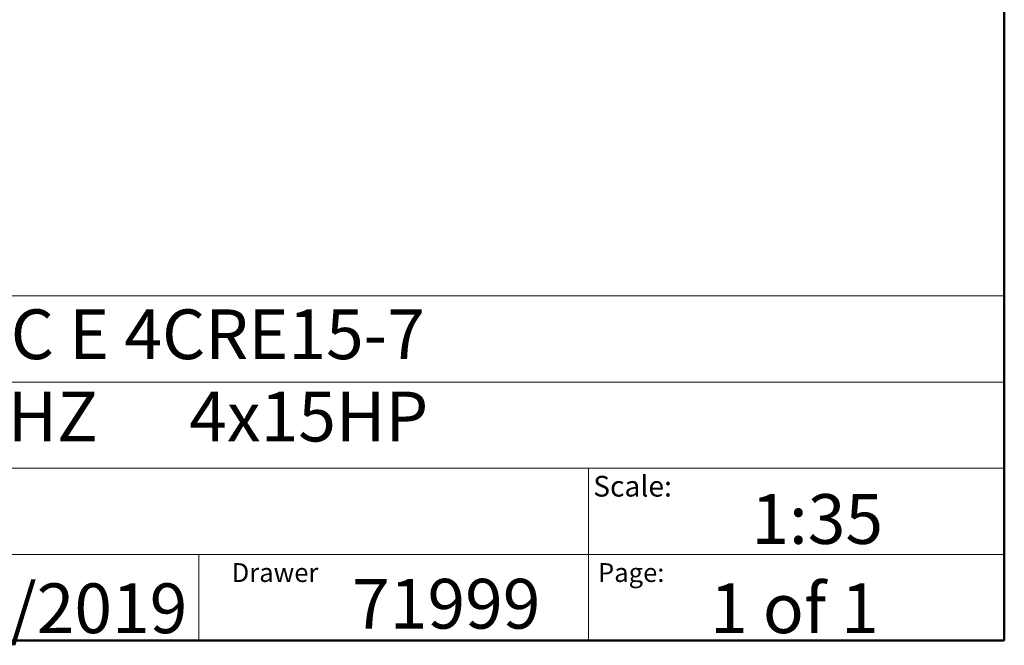
# Model space of a CAD drawing. Units: inches. Extents: x 0.4 to 10.6, y 0.4 to 8.1.
# Drawn here: x 8.1 to 10.6, y 0.4 to 2 of the extents above; entities that cross this region are included whole.
import ezdxf

# ---------------------------------------------------------------- set-up
doc = ezdxf.new("R2010")
doc.units = ezdxf.units.IN
doc.header["$MEASUREMENT"] = 0
doc.styles.add('SLDTEXTSTYLE0', font='TXT', dxfattribs={"width": 0.75})
doc.styles.add('SLDTEXTSTYLE1', font='TXT', dxfattribs={"width": 0.666667})
doc.styles.add('SLDTEXTSTYLE2', font='TXT', dxfattribs={"width": 0.644231})

msp = doc.modelspace()

# ---------------------------------------------------------------- linework, layer by layer
at = {"color": 7, "linetype": 'Continuous', "lineweight": 50}
for p, q in [((10.6063, 8.1063), (10.6063, 0.3937)), ((10.6063, 0.3937), (0.3937, 0.3937))]:
    msp.add_line(p, q, dxfattribs=at)
at = {"color": 7, "linetype": 'Continuous', "lineweight": 18}
for p, q in [((0.3937, 1.2598), (10.6063, 1.2598)), ((5.4724, 1.0433), (10.6063, 1.0433)), ((5.4724, 0.8268), (10.6063, 0.8268)), ((9.5616, 0.8268), (9.5616, 0.6102)), ((5.4724, 0.6102), (10.6063, 0.6102)), ((8.5821, 0.6102), (8.5821, 0.3937)), ((9.5616, 0.6102), (9.5616, 0.3937))]:
    msp.add_line(p, q, dxfattribs=at)

# ---------------------------------------------------------------- texts
at = {"color": 7, "linetype": 'Continuous', "lineweight": 0, "attachment_point": 1}
for s, insert, char_height, style in [('HYDRO MPC E 4CRE15-7', (7.2576, 1.2259), 0.125, 'SLDTEXTSTYLE0'), ('3x460     60HZ      4x15HP', (7.2576, 1.0192), 0.125, 'SLDTEXTSTYLE2'), ('Scale:', (9.573, 0.8077), 0.05208, 'SLDTEXTSTYLE0'), ('1:35', (9.9703, 0.7617), 0.125, 'SLDTEXTSTYLE0'), ('Drawer', (8.6643, 0.5883), 0.04724, 'SLDTEXTSTYLE0'), ('Page:', (9.585, 0.5883), 0.04724, 'SLDTEXTSTYLE0'), ('8/21/2019', (7.7568, 0.5374), 0.125, 'SLDTEXTSTYLE0'), ('71999', (8.9672, 0.5488), 0.125, 'SLDTEXTSTYLE0'), ('1 of 1', (9.8665, 0.5374), 0.125, 'SLDTEXTSTYLE1')]:
    msp.add_mtext(s, dxfattribs=dict(at, insert=insert, char_height=char_height, style=style))

doc.saveas('drawing.dxf')
